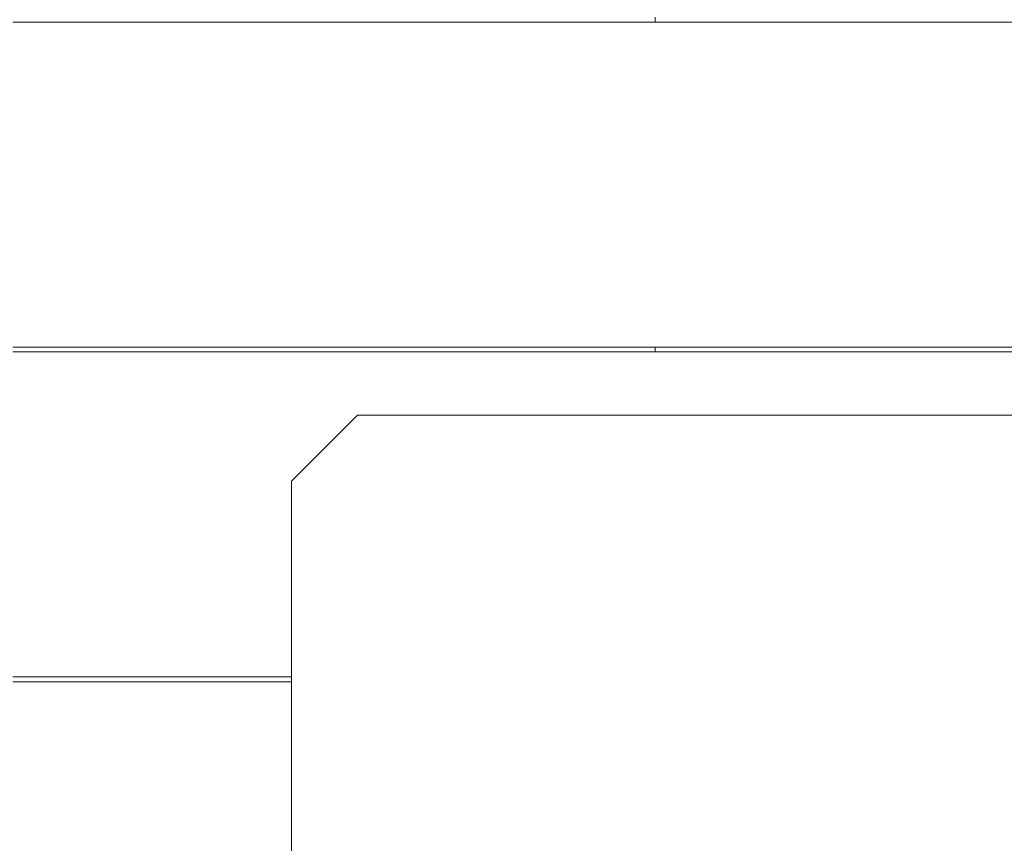
# Model space of a CAD drawing. Units: inches. Extents: x -64 to 225, y -276 to 64.
# Drawn here: x 74 to 78, y -256 to -253 of the extents above; entities that cross this region are included whole.
import ezdxf

# ---------------------------------------------------------------- set-up
doc = ezdxf.new("R2010")
doc.units = ezdxf.units.IN
doc.header["$MEASUREMENT"] = 0
doc.layers.add('_U+0421_U+043B_U+043E_U+0439 1', color=7, linetype='Continuous')

# ---------------------------------------------------------------- blocks, each defined once
blk = doc.blocks.new('block 65')
at = {"layer": '_U+0421_U+043B_U+043E_U+0439 1', "color": 250, "lineweight": 20, "true_color": 0x1c1c1b}
blk.add_lwpolyline([(75.3752, -255.173), (75.3752, -255.1927)], dxfattribs=at)
blk = doc.blocks.new('block 81')
at = {"layer": '_U+0421_U+043B_U+043E_U+0439 1', "color": 250, "lineweight": 20, "true_color": 0x1c1c1b}
for points in [[(74.2585, -255.1927), (74.6069, -255.1927)], [(74.4764, -255.1927), (74.2774, -255.1927)], [(74.2941, -255.1927), (74.2953, -255.1927)], [(74.2953, -255.1927), (74.2977, -255.1927)], [(74.2977, -255.1927), (74.3012, -255.1927)], [(74.3012, -255.1927), (74.3058, -255.1927)], [(74.3058, -255.1927), (74.3115, -255.1927)], [(74.3115, -255.1927), (74.3182, -255.1927)], [(74.3182, -255.1927), (74.3261, -255.1927)], [(74.3261, -255.1927), (74.335, -255.1927)], [(74.335, -255.1927), (74.3451, -255.1927)], [(74.3451, -255.1927), (74.3568, -255.1927)], [(74.3568, -255.1927), (74.3707, -255.1927)], [(74.3707, -255.1927), (74.3868, -255.1927)], [(74.3868, -255.1927), (74.4052, -255.1927)], [(74.4052, -255.1927), (74.4258, -255.1927)], [(74.4258, -255.1927), (74.4486, -255.1927)], [(74.4486, -255.1927), (74.4737, -255.1927)], [(74.4737, -255.1927), (74.782, -255.1927)], [(74.6877, -255.1927), (74.4764, -255.1927)], [(74.5098, -255.1927), (74.51, -255.1927)], [(74.51, -255.1927), (74.5117, -255.1927)], [(74.5117, -255.1927), (74.5148, -255.1927)], [(74.5148, -255.1927), (74.5192, -255.1927)], [(74.5192, -255.1927), (74.525, -255.1927)], [(74.525, -255.1927), (74.5322, -255.1927)], [(74.5322, -255.1927), (74.5407, -255.1927)], [(74.5407, -255.1927), (74.5507, -255.1927)], [(74.5507, -255.1927), (74.5619, -255.1927)], [(74.5619, -255.1927), (74.5735, -255.1927)], [(74.5692, -255.1927), (74.5715, -255.1927)], [(74.5715, -255.1927), (74.579, -255.1927)], [(74.5735, -255.1927), (74.5854, -255.1927)], [(74.579, -255.1927), (74.5917, -255.1927)], [(74.5854, -255.1927), (74.5976, -255.1927)], [(74.5917, -255.1927), (74.6096, -255.1927)], [(74.5976, -255.1927), (74.6101, -255.1927)], [(74.6069, -255.1927), (74.9672, -255.1927)], [(74.6096, -255.1927), (74.6328, -255.1927)], [(74.6101, -255.1927), (74.623, -255.1927)], [(74.6203, -255.1927), (74.6228, -255.1927)], [(74.6228, -255.1927), (74.6278, -255.1927)], [(74.623, -255.1927), (74.6361, -255.1927)], [(74.6278, -255.1927), (74.6354, -255.1927)], [(74.6328, -255.1927), (74.6612, -255.1927)], [(74.6354, -255.1927), (74.6455, -255.1927)], [(74.6361, -255.1927), (74.6495, -255.1927)], [(74.6455, -255.1927), (74.6581, -255.1927)], [(74.6495, -255.1927), (74.6627, -255.1927)], [(74.6612, -255.1927), (74.8286, -255.1927)], [(74.6627, -255.1927), (74.6758, -255.1927)], [(74.6758, -255.1927), (74.6889, -255.1927)], [(74.9106, -255.1927), (74.6877, -255.1927)], [(74.6889, -255.1927), (74.7019, -255.1927)], [(74.7019, -255.1927), (74.7149, -255.1927)], [(74.7149, -255.1927), (74.7277, -255.1927)], [(74.7277, -255.1927), (74.7362, -255.1927)], [(74.7362, -255.1927), (74.7473, -255.1927)], [(74.7473, -255.1927), (74.7612, -255.1927)], [(74.7612, -255.1927), (74.7777, -255.1927)], [(74.7694, -255.1927), (74.7706, -255.1927)], [(74.7706, -255.1927), (74.7738, -255.1927)], [(74.7738, -255.1927), (74.779, -255.1927)], [(74.7777, -255.1927), (74.797, -255.1927)], [(74.779, -255.1927), (74.7861, -255.1927)], [(75.3752, -255.1927), (74.782, -255.1927)], [(74.7861, -255.1927), (74.7952, -255.1927)], [(74.7952, -255.1927), (74.8062, -255.1927)], [(74.797, -255.1927), (74.819, -255.1927)], [(74.8062, -255.1927), (74.8192, -255.1927)], [(74.8122, -255.1927), (74.8128, -255.1927)], [(74.8128, -255.1927), (74.8146, -255.1927)], [(74.8146, -255.1927), (74.8175, -255.1927)], [(74.8175, -255.1927), (74.8216, -255.1927)], [(74.819, -255.1927), (74.8436, -255.1927)], [(74.8192, -255.1927), (74.8334, -255.1927)], [(74.8216, -255.1927), (74.8268, -255.1927)], [(74.8268, -255.1927), (74.8331, -255.1927)], [(74.8331, -255.1927), (74.8406, -255.1927)], [(74.8334, -255.1927), (74.8479, -255.1927)], [(74.8406, -255.1927), (74.8492, -255.1927)], [(74.8436, -255.1927), (74.9458, -255.1927)], [(74.8479, -255.1927), (74.8625, -255.1927)], [(74.8492, -255.1927), (74.8589, -255.1927)], [(74.8589, -255.1927), (74.8711, -255.1927)], [(74.8625, -255.1927), (74.8774, -255.1927)], [(74.8711, -255.1927), (74.8836, -255.1927)], [(74.8774, -255.1927), (74.8924, -255.1927)], [(74.8836, -255.1927), (74.8962, -255.1927)], [(74.8924, -255.1927), (74.9077, -255.1927)], [(74.8962, -255.1927), (74.9091, -255.1927)], [(74.9077, -255.1927), (74.9232, -255.1927)], [(74.9091, -255.1927), (74.9221, -255.1927)], [(75.1443, -255.1927), (74.9106, -255.1927)], [(74.9221, -255.1927), (74.9353, -255.1927)], [(74.9232, -255.1927), (74.9387, -255.1927)], [(74.9353, -255.1927), (74.9487, -255.1927)], [(74.9386, -255.1927), (75.1729, -255.1927)], [(74.9387, -255.1927), (74.954, -255.1927)], [(74.9487, -255.1927), (74.9621, -255.1927)], [(74.954, -255.1927), (74.9691, -255.1927)], [(74.9621, -255.1927), (74.9753, -255.1927)], [(74.9672, -255.1927), (75.338, -255.1927)], [(74.9691, -255.1927), (74.9839, -255.1927)], [(74.9753, -255.1927), (74.9882, -255.1927)], [(74.9839, -255.1927), (74.9986, -255.1927)], [(74.9882, -255.1927), (75.0008, -255.1927)], [(74.9986, -255.1927), (75.013, -255.1927)], [(75.0008, -255.1927), (75.0132, -255.1927)], [(75.013, -255.1927), (75.0272, -255.1927)], [(75.0132, -255.1927), (75.0254, -255.1927)], [(75.0254, -255.1927), (75.0373, -255.1927)], [(75.0272, -255.1927), (75.0394, -255.1927)], [(75.0373, -255.1927), (75.0464, -255.1927)], [(75.0394, -255.1927), (75.0503, -255.1927)], [(75.0464, -255.1927), (75.0577, -255.1927)], [(75.0503, -255.1927), (75.0599, -255.1927)], [(75.0577, -255.1927), (75.0714, -255.1927)], [(75.0599, -255.1927), (75.0683, -255.1927)], [(75.0683, -255.1927), (75.0754, -255.1927)], [(75.0714, -255.1927), (75.0874, -255.1927)], [(75.0754, -255.1927), (75.0813, -255.1927)], [(75.0795, -255.1927), (75.0812, -255.1927)], [(75.0812, -255.1927), (75.0844, -255.1927)], [(75.0813, -255.1927), (75.0859, -255.1927)], [(75.0844, -255.1927), (75.0894, -255.1927)], [(75.0859, -255.1927), (75.0882, -255.1927)], [(75.0874, -255.1927), (75.1057, -255.1927)], [(75.0882, -255.1927), (75.0897, -255.1927)], [(75.0894, -255.1927), (75.0959, -255.1927)], [(75.0897, -255.1927), (75.0903, -255.1927)], [(75.0959, -255.1927), (75.1042, -255.1927)], [(75.1042, -255.1927), (75.1142, -255.1927)], [(75.1057, -255.1927), (75.1263, -255.1927)], [(75.1142, -255.1927), (75.126, -255.1927)], [(75.126, -255.1927), (75.1395, -255.1927)], [(75.1263, -255.1927), (75.1493, -255.1927)], [(75.1395, -255.1927), (75.1549, -255.1927)], [(75.3752, -255.1927), (75.1443, -255.1927)], [(75.1493, -255.1927), (75.2937, -255.1927)], [(75.1549, -255.1927), (75.172, -255.1927)], [(75.172, -255.1927), (75.1908, -255.1927)], [(75.1729, -255.1927), (75.3752, -255.1927)], [(75.1908, -255.1927), (75.3752, -255.1927)], [(75.2141, -255.1927), (75.2154, -255.1927)], [(75.2154, -255.1927), (75.2243, -255.1927)], [(75.2243, -255.1927), (75.2414, -255.1927)], [(75.2414, -255.1927), (75.2667, -255.1927)], [(75.2544, -255.1927), (75.3752, -255.1927)], [(75.2667, -255.1927), (75.3003, -255.1927)], [(75.2767, -255.1927), (75.2769, -255.1927)], [(75.2769, -255.1927), (75.2775, -255.1927)], [(75.2775, -255.1927), (75.2786, -255.1927)], [(75.2786, -255.1927), (75.2801, -255.1927)], [(75.2801, -255.1927), (75.282, -255.1927)], [(75.282, -255.1927), (75.2844, -255.1927)], [(75.2844, -255.1927), (75.2866, -255.1927)], [(75.2866, -255.1927), (75.2883, -255.1927)], [(75.2883, -255.1927), (75.2893, -255.1927)], [(75.2893, -255.1927), (75.2897, -255.1927)], [(75.3003, -255.1927), (75.3421, -255.1927)], [(75.338, -255.1927), (75.3752, -255.1927)], [(75.3421, -255.1927), (75.3752, -255.1927)]]:
    blk.add_lwpolyline(points, dxfattribs=at)
blk = doc.blocks.new('block 83')
at = {"layer": '_U+0421_U+043B_U+043E_U+0439 1', "color": 250, "lineweight": 20, "true_color": 0x1c1c1b}
for points in [[(74.2585, -253.8706), (74.6069, -253.8706)], [(74.4764, -253.8706), (74.2774, -253.8706)], [(74.2941, -253.8706), (74.2953, -253.8706)], [(74.2953, -253.8706), (74.2977, -253.8706)], [(74.2977, -253.8706), (74.3012, -253.8706)], [(74.3012, -253.8706), (74.3058, -253.8706)], [(74.3058, -253.8706), (74.3115, -253.8706)], [(74.3115, -253.8706), (74.3182, -253.8706)], [(74.3182, -253.8706), (74.3261, -253.8706)], [(74.3261, -253.8706), (74.335, -253.8706)], [(74.335, -253.8706), (74.3451, -253.8706)], [(74.3451, -253.8706), (74.3568, -253.8706)], [(74.3568, -253.8706), (74.3707, -253.8706)], [(74.3707, -253.8706), (74.3868, -253.8706)], [(74.3868, -253.8706), (74.4052, -253.8706)], [(74.4052, -253.8706), (74.4258, -253.8706)], [(74.4258, -253.8706), (74.4486, -253.8706)], [(74.4486, -253.8706), (74.4737, -253.8706)], [(74.4737, -253.8706), (74.782, -253.8706)], [(74.6877, -253.8706), (74.4764, -253.8706)], [(74.5098, -253.8706), (74.51, -253.8706)], [(74.51, -253.8706), (74.5117, -253.8706)], [(74.5117, -253.8706), (74.5148, -253.8706)], [(74.5148, -253.8706), (74.5192, -253.8706)], [(74.5192, -253.8706), (74.525, -253.8706)], [(74.525, -253.8706), (74.5322, -253.8706)], [(74.5322, -253.8706), (74.5407, -253.8706)], [(74.5407, -253.8706), (74.5507, -253.8706)], [(74.5507, -253.8706), (74.5619, -253.8706)], [(74.5619, -253.8706), (74.5735, -253.8706)], [(74.5692, -253.8706), (74.5715, -253.8706)], [(74.5715, -253.8706), (74.579, -253.8706)], [(74.5735, -253.8706), (74.5854, -253.8706)], [(74.579, -253.8706), (74.5917, -253.8706)], [(74.5854, -253.8706), (74.5976, -253.8706)], [(74.5917, -253.8706), (74.6096, -253.8706)], [(74.5976, -253.8706), (74.6101, -253.8706)], [(74.6069, -253.8706), (74.9672, -253.8706)], [(74.6096, -253.8706), (74.6328, -253.8706)], [(74.6101, -253.8706), (74.623, -253.8706)], [(74.6203, -253.8706), (74.6228, -253.8706)], [(74.6228, -253.8706), (74.6278, -253.8706)], [(74.623, -253.8706), (74.6361, -253.8706)], [(74.6278, -253.8706), (74.6354, -253.8706)], [(74.6328, -253.8706), (74.6612, -253.8706)], [(74.6354, -253.8706), (74.6455, -253.8706)], [(74.6361, -253.8706), (74.6495, -253.8706)], [(74.6455, -253.8706), (74.6581, -253.8706)], [(74.6495, -253.8706), (74.6627, -253.8706)], [(74.6612, -253.8706), (74.8286, -253.8706)], [(74.6627, -253.8706), (74.6758, -253.8706)], [(74.6758, -253.8706), (74.6889, -253.8706)], [(74.9106, -253.8706), (74.6877, -253.8706)], [(74.6889, -253.8706), (74.7019, -253.8706)], [(74.7019, -253.8706), (74.7149, -253.8706)], [(74.7149, -253.8706), (74.7277, -253.8706)], [(74.7277, -253.8706), (74.7362, -253.8706)], [(74.7362, -253.8706), (74.7473, -253.8706)], [(74.7473, -253.8706), (74.7612, -253.8706)], [(74.7612, -253.8706), (74.7777, -253.8706)], [(74.7694, -253.8706), (74.7706, -253.8706)], [(74.7706, -253.8706), (74.7738, -253.8706)], [(74.7738, -253.8706), (74.779, -253.8706)], [(74.7777, -253.8706), (74.797, -253.8706)], [(74.779, -253.8706), (74.7861, -253.8706)], [(75.5843, -253.8706), (74.782, -253.8706)], [(74.7861, -253.8706), (74.7952, -253.8706)], [(74.7952, -253.8706), (74.8062, -253.8706)], [(74.797, -253.8706), (74.819, -253.8706)], [(74.8062, -253.8706), (74.8192, -253.8706)], [(74.8122, -253.8706), (74.8128, -253.8706)], [(74.8128, -253.8706), (74.8146, -253.8706)], [(74.8146, -253.8706), (74.8175, -253.8706)], [(74.8175, -253.8706), (74.8216, -253.8706)], [(74.819, -253.8706), (74.8436, -253.8706)], [(74.8192, -253.8706), (74.8334, -253.8706)], [(74.8216, -253.8706), (74.8268, -253.8706)], [(74.8268, -253.8706), (74.8331, -253.8706)], [(74.8331, -253.8706), (74.8406, -253.8706)], [(74.8334, -253.8706), (74.8479, -253.8706)], [(74.8406, -253.8706), (74.8492, -253.8706)], [(74.8436, -253.8706), (74.9458, -253.8706)], [(74.8479, -253.8706), (74.8625, -253.8706)], [(74.8492, -253.8706), (74.8589, -253.8706)], [(74.8589, -253.8706), (74.8711, -253.8706)], [(74.8625, -253.8706), (74.8774, -253.8706)], [(74.8711, -253.8706), (74.8836, -253.8706)], [(74.8774, -253.8706), (74.8924, -253.8706)], [(74.8836, -253.8706), (74.8962, -253.8706)], [(74.8924, -253.8706), (74.9077, -253.8706)], [(74.8962, -253.8706), (74.9091, -253.8706)], [(74.9077, -253.8706), (74.9232, -253.8706)], [(74.9091, -253.8706), (74.9221, -253.8706)], [(75.1443, -253.8706), (74.9106, -253.8706)], [(74.9221, -253.8706), (74.9353, -253.8706)], [(74.9232, -253.8706), (74.9387, -253.8706)], [(74.9353, -253.8706), (74.9487, -253.8706)], [(74.9386, -253.8706), (75.1729, -253.8706)], [(74.9387, -253.8706), (74.954, -253.8706)], [(74.9487, -253.8706), (74.9621, -253.8706)], [(74.954, -253.8706), (74.9691, -253.8706)], [(74.9621, -253.8706), (74.9753, -253.8706)], [(74.9672, -253.8706), (75.338, -253.8706)], [(74.9691, -253.8706), (74.9839, -253.8706)], [(74.9753, -253.8706), (74.9882, -253.8706)], [(74.9839, -253.8706), (74.9986, -253.8706)], [(74.9882, -253.8706), (75.0008, -253.8706)], [(74.9986, -253.8706), (75.013, -253.8706)], [(75.0008, -253.8706), (75.0132, -253.8706)], [(75.013, -253.8706), (75.0272, -253.8706)], [(75.0132, -253.8706), (75.0254, -253.8706)], [(75.0254, -253.8706), (75.0373, -253.8706)], [(75.0272, -253.8706), (75.0394, -253.8706)], [(75.0373, -253.8706), (75.0464, -253.8706)], [(75.0394, -253.8706), (75.0503, -253.8706)], [(75.0464, -253.8706), (75.0577, -253.8706)], [(75.0503, -253.8706), (75.0599, -253.8706)], [(75.0577, -253.8706), (75.0714, -253.8706)], [(75.0599, -253.8706), (75.0683, -253.8706)], [(75.0683, -253.8706), (75.0754, -253.8706)], [(75.0714, -253.8706), (75.0874, -253.8706)], [(75.0754, -253.8706), (75.0813, -253.8706)], [(75.0795, -253.8706), (75.0812, -253.8706)], [(75.0812, -253.8706), (75.0844, -253.8706)], [(75.0813, -253.8706), (75.0859, -253.8706)], [(75.0844, -253.8706), (75.0894, -253.8706)], [(75.0859, -253.8706), (75.0882, -253.8706)], [(75.0874, -253.8706), (75.1057, -253.8706)], [(75.0882, -253.8706), (75.0897, -253.8706)], [(75.0894, -253.8706), (75.0959, -253.8706)], [(75.0897, -253.8706), (75.0903, -253.8706)], [(75.0959, -253.8706), (75.1042, -253.8706)], [(75.1042, -253.8706), (75.1142, -253.8706)], [(75.1057, -253.8706), (75.1263, -253.8706)], [(75.1142, -253.8706), (75.126, -253.8706)], [(75.126, -253.8706), (75.1395, -253.8706)], [(75.1263, -253.8706), (75.1493, -253.8706)], [(75.1395, -253.8706), (75.1549, -253.8706)], [(75.3877, -253.8706), (75.1443, -253.8706)], [(75.1493, -253.8706), (75.2937, -253.8706)], [(75.1549, -253.8706), (75.172, -253.8706)], [(75.172, -253.8706), (75.1908, -253.8706)], [(75.1729, -253.8706), (75.8574, -253.8706)], [(75.1908, -253.8706), (75.7302, -253.8706)], [(75.2141, -253.8706), (75.2154, -253.8706)], [(75.2154, -253.8706), (75.2243, -253.8706)], [(75.2243, -253.8706), (75.2414, -253.8706)], [(75.2414, -253.8706), (75.2667, -253.8706)], [(75.2544, -253.8706), (75.8854, -253.8706)], [(75.2667, -253.8706), (75.3003, -253.8706)], [(75.2767, -253.8706), (75.2769, -253.8706)], [(75.2769, -253.8706), (75.2775, -253.8706)], [(75.2775, -253.8706), (75.2786, -253.8706)], [(75.2786, -253.8706), (75.2801, -253.8706)], [(75.2801, -253.8706), (75.282, -253.8706)], [(75.282, -253.8706), (75.2844, -253.8706)], [(75.2844, -253.8706), (75.2866, -253.8706)], [(75.2866, -253.8706), (75.2883, -253.8706)], [(75.2883, -253.8706), (75.2893, -253.8706)], [(75.2893, -253.8706), (75.2897, -253.8706)], [(75.3003, -253.8706), (75.3421, -253.8706)], [(75.338, -253.8706), (75.7178, -253.8706)], [(75.3421, -253.8706), (75.3921, -253.8706)], [(75.6399, -253.8706), (75.3877, -253.8706)], [(75.3921, -253.8706), (75.4503, -253.8706)], [(75.408, -253.8706), (75.4087, -253.8706)], [(75.4087, -253.8706), (75.4105, -253.8706)], [(75.4105, -253.8706), (75.4133, -253.8706)], [(75.4133, -253.8706), (75.4171, -253.8706)], [(75.4171, -253.8706), (75.4218, -253.8706)], [(75.4218, -253.8706), (75.4275, -253.8706)], [(75.4275, -253.8706), (75.4341, -253.8706)], [(75.4341, -253.8706), (75.4416, -253.8706)], [(75.4498, -253.8706), (75.4416, -253.8706)], [(75.4494, -253.8706), (75.6829, -253.8706)], [(75.4498, -253.8706), (75.4585, -253.8706)], [(75.4503, -253.8706), (75.5125, -253.8706)], [(75.4585, -253.8706), (75.4676, -253.8706)], [(75.4676, -253.8706), (75.4772, -253.8706)], [(75.4772, -253.8706), (75.4872, -253.8706)], [(75.4872, -253.8706), (75.4976, -253.8706)], [(75.4976, -253.8706), (75.5085, -253.8706)], [(75.5085, -253.8706), (75.5202, -253.8706)], [(75.5125, -253.8706), (75.5722, -253.8706)], [(75.5202, -253.8706), (75.5329, -253.8706)], [(75.5329, -253.8706), (75.5467, -253.8706)], [(75.5467, -253.8706), (75.5615, -253.8706)], [(75.5615, -253.8706), (75.5774, -253.8706)], [(75.5722, -253.8706), (75.6292, -253.8706)], [(75.5774, -253.8706), (75.5944, -253.8706)], [(75.5944, -253.8706), (75.6125, -253.8706)], [(75.6125, -253.8706), (75.6326, -253.8706)], [(75.6292, -253.8706), (75.6837, -253.8706)], [(75.6326, -253.8706), (75.6555, -253.8706)], [(75.8999, -253.8706), (75.6399, -253.8706)], [(75.6555, -253.8706), (75.6814, -253.8706)], [(75.6814, -253.8706), (75.7101, -253.8706)], [(75.6829, -253.8706), (76.4852, -253.8706)], [(75.6837, -253.8706), (75.7355, -253.8706)], [(75.7085, -253.8706), (76.1886, -253.8706)], [(75.7101, -253.8706), (75.7417, -253.8706)], [(75.7178, -253.8706), (76.1051, -253.8706)], [(75.7355, -253.8706), (75.7847, -253.8706)], [(75.7388, -253.8706), (75.744, -253.8706)], [(75.7417, -253.8706), (75.7762, -253.8706)], [(75.744, -253.8706), (75.7565, -253.8706)], [(75.7565, -253.8706), (75.7765, -253.8706)], [(75.7762, -253.8706), (75.8136, -253.8706)], [(75.7765, -253.8706), (75.8037, -253.8706)], [(75.7847, -253.8706), (75.8314, -253.8706)], [(75.8037, -253.8706), (75.838, -253.8706)], [(75.8136, -253.8706), (75.8505, -253.8706)], [(75.8314, -253.8706), (75.8759, -253.8706)], [(75.838, -253.8706), (75.8794, -253.8706)], [(75.8505, -253.8706), (75.8835, -253.8706)], [(75.8759, -253.8706), (75.9187, -253.8706)], [(75.8794, -253.8706), (75.9277, -253.8706)], [(75.8835, -253.8706), (75.9127, -253.8706)], [(76.1667, -253.8706), (75.8999, -253.8706)], [(75.9127, -253.8706), (75.9379, -253.8706)], [(75.9187, -253.8706), (75.9598, -253.8706)], [(75.9277, -253.8706), (75.9826, -253.8706)], [(75.9379, -253.8706), (75.9593, -253.8706)], [(75.9593, -253.8706), (75.9768, -253.8706)], [(75.9598, -253.8706), (75.9993, -253.8706)], [(75.9768, -253.8706), (75.9905, -253.8706)], [(75.9826, -253.8706), (76.0441, -253.8706)], [(75.9905, -253.8706), (75.9989, -253.8706)], [(75.9989, -253.8706), (76.0058, -253.8706)], [(75.9993, -253.8706), (76.0371, -253.8706)], [(76.0058, -253.8706), (76.0112, -253.8706)], [(76.0112, -253.8706), (76.0151, -253.8706)], [(76.0151, -253.8706), (76.0175, -253.8706)], [(76.0175, -253.8706), (76.0184, -253.8706)], [(76.0371, -253.8706), (76.0732, -253.8706)], [(76.0441, -253.8706), (76.1117, -253.8706)], [(76.0732, -253.8706), (76.1077, -253.8706)], [(76.1051, -253.8706), (76.4984, -253.8706)], [(76.1077, -253.8706), (76.1384, -253.8706)], [(76.1117, -253.8706), (76.1853, -253.8706)], [(76.1384, -253.8706), (76.1639, -253.8706)], [(76.1639, -253.8706), (76.184, -253.8706)], [(76.4393, -253.8706), (76.1667, -253.8706)], [(76.184, -253.8706), (76.1988, -253.8706)], [(76.1853, -253.8706), (76.2645, -253.8706)], [(76.1988, -253.8706), (76.2082, -253.8706)], [(76.2014, -253.8706), (76.1992, -253.8706)], [(76.226, -253.8706), (76.2014, -253.8706)], [(76.2082, -253.8706), (76.2123, -253.8706)], [(76.2725, -253.8706), (76.226, -253.8706)], [(76.2645, -253.8706), (76.3492, -253.8706)], [(76.3403, -253.8706), (76.2725, -253.8706)], [(76.4283, -253.8706), (76.3403, -253.8706)], [(76.3492, -253.8706), (76.4388, -253.8706)], [(76.5351, -253.8706), (76.4283, -253.8706)], [(76.4388, -253.8706), (76.5331, -253.8706)], [(76.7165, -253.8706), (76.4393, -253.8706)], [(76.4984, -253.8706), (76.8962, -253.8706)], [(76.5331, -253.8706), (76.6316, -253.8706)], [(76.6591, -253.8706), (76.5351, -253.8706)], [(76.6157, -253.8706), (76.6085, -253.8706)], [(76.6229, -253.8706), (76.6157, -253.8706)], [(76.638, -253.8706), (76.6229, -253.8706)], [(76.6316, -253.8706), (76.7341, -253.8706)], [(76.653, -253.8706), (76.638, -253.8706)], [(76.6757, -253.8706), (76.653, -253.8706)], [(76.7981, -253.8706), (76.6591, -253.8706)], [(76.6984, -253.8706), (76.6757, -253.8706)], [(76.7284, -253.8706), (76.6984, -253.8706)], [(76.8329, -253.8706), (76.7165, -253.8706)], [(76.7584, -253.8706), (76.7284, -253.8706)], [(76.7341, -253.8706), (76.8401, -253.8706)], [(76.7951, -253.8706), (76.7584, -253.8706)], [(76.8319, -253.8706), (76.7951, -253.8706)], [(76.9502, -253.8706), (76.7981, -253.8706)], [(76.8329, -253.8706), (76.8319, -253.8706)], [(76.8401, -253.8706), (76.9492, -253.8706)], [(76.8962, -253.8706), (77.2967, -253.8706)], [(76.9492, -253.8706), (77.0609, -253.8706)], [(77.1128, -253.8706), (76.9502, -253.8706)], [(77.0609, -253.8706), (77.1748, -253.8706)], [(77.2834, -253.8706), (77.1128, -253.8706)], [(77.1748, -253.8706), (77.2905, -253.8706)], [(77.4593, -253.8706), (77.2834, -253.8706)], [(77.2905, -253.8706), (77.4074, -253.8706)], [(77.2967, -253.8706), (77.6986, -253.8706)], [(77.4074, -253.8706), (77.5252, -253.8706)], [(77.6378, -253.8706), (77.4593, -253.8706)], [(77.5252, -253.8706), (77.6434, -253.8706)], [(77.816, -253.8706), (77.6378, -253.8706)], [(77.6434, -253.8706), (77.7615, -253.8706)], [(77.6986, -253.8706), (78.1001, -253.8706)], [(77.7615, -253.8706), (77.8791, -253.8706)], [(77.9912, -253.8706), (77.816, -253.8706)], [(77.8791, -253.8706), (77.9956, -253.8706)], [(78.1604, -253.8706), (77.9912, -253.8706)], [(77.9956, -253.8706), (78.1107, -253.8706)], [(78.1001, -253.8706), (78.4998, -253.8706)], [(78.1107, -253.8706), (78.2238, -253.8706)], [(78.3212, -253.8706), (78.1604, -253.8706)], [(78.2238, -253.8706), (78.3345, -253.8706)], [(74.2585, -255.173), (74.6069, -255.173)], [(74.4764, -255.173), (74.2774, -255.173)], [(74.6877, -255.173), (74.4764, -255.173)], [(74.6069, -255.173), (74.9672, -255.173)], [(74.9106, -255.173), (74.6877, -255.173)], [(75.1443, -255.173), (74.9106, -255.173)], [(74.9672, -255.173), (75.338, -255.173)], [(75.3752, -255.173), (75.1443, -255.173)], [(75.338, -255.173), (75.3752, -255.173)]]:
    blk.add_lwpolyline(points, dxfattribs=at)
blk = doc.blocks.new('block 85')
at = {"layer": '_U+0421_U+043B_U+043E_U+0439 1', "color": 250, "lineweight": 20, "true_color": 0x1c1c1b}
for points in [[(74.2585, -252.5485), (74.6069, -252.5485)], [(74.4764, -252.5485), (74.2774, -252.5485)], [(74.2941, -252.5485), (74.2953, -252.5485)], [(74.2953, -252.5485), (74.2977, -252.5485)], [(74.2977, -252.5485), (74.3012, -252.5485)], [(74.3012, -252.5485), (74.3058, -252.5485)], [(74.3058, -252.5485), (74.3115, -252.5485)], [(74.3115, -252.5485), (74.3182, -252.5485)], [(74.3182, -252.5485), (74.3261, -252.5485)], [(74.3261, -252.5485), (74.335, -252.5485)], [(74.335, -252.5485), (74.3451, -252.5485)], [(74.3451, -252.5485), (74.3568, -252.5485)], [(74.3568, -252.5485), (74.3707, -252.5485)], [(74.3707, -252.5485), (74.3868, -252.5485)], [(74.3868, -252.5485), (74.4052, -252.5485)], [(74.4052, -252.5485), (74.4258, -252.5485)], [(74.4258, -252.5485), (74.4486, -252.5485)], [(74.4486, -252.5485), (74.4737, -252.5485)], [(74.4737, -252.5485), (74.782, -252.5485)], [(74.6877, -252.5485), (74.4764, -252.5485)], [(74.5098, -252.5485), (74.51, -252.5485)], [(74.51, -252.5485), (74.5117, -252.5485)], [(74.5117, -252.5485), (74.5148, -252.5485)], [(74.5148, -252.5485), (74.5192, -252.5485)], [(74.5192, -252.5485), (74.525, -252.5485)], [(74.525, -252.5485), (74.5322, -252.5485)], [(74.5322, -252.5485), (74.5407, -252.5485)], [(74.5407, -252.5485), (74.5507, -252.5485)], [(74.5507, -252.5485), (74.5619, -252.5485)], [(74.5619, -252.5485), (74.5735, -252.5485)], [(74.5692, -252.5485), (74.5715, -252.5485)], [(74.5715, -252.5485), (74.579, -252.5485)], [(74.5735, -252.5485), (74.5854, -252.5485)], [(74.579, -252.5485), (74.5917, -252.5485)], [(74.5854, -252.5485), (74.5976, -252.5485)], [(74.5917, -252.5485), (74.6096, -252.5485)], [(74.5976, -252.5485), (74.6101, -252.5485)], [(74.6069, -252.5485), (74.9672, -252.5485)], [(74.6096, -252.5485), (74.6328, -252.5485)], [(74.6101, -252.5485), (74.623, -252.5485)], [(74.6203, -252.5485), (74.6228, -252.5485)], [(74.6228, -252.5485), (74.6278, -252.5485)], [(74.623, -252.5485), (74.6361, -252.5485)], [(74.6278, -252.5485), (74.6354, -252.5485)], [(74.6328, -252.5485), (74.6612, -252.5485)], [(74.6354, -252.5485), (74.6455, -252.5485)], [(74.6361, -252.5485), (74.6495, -252.5485)], [(74.6455, -252.5485), (74.6581, -252.5485)], [(74.6495, -252.5485), (74.6627, -252.5485)], [(74.6612, -252.5485), (74.8286, -252.5485)], [(74.6627, -252.5485), (74.6758, -252.5485)], [(74.6758, -252.5485), (74.6889, -252.5485)], [(74.9106, -252.5485), (74.6877, -252.5485)], [(74.6889, -252.5485), (74.7019, -252.5485)], [(74.7019, -252.5485), (74.7149, -252.5485)], [(74.7149, -252.5485), (74.7277, -252.5485)], [(74.7277, -252.5485), (74.7362, -252.5485)], [(74.7362, -252.5485), (74.7473, -252.5485)], [(74.7473, -252.5485), (74.7612, -252.5485)], [(74.7612, -252.5485), (74.7777, -252.5485)], [(74.7694, -252.5485), (74.7706, -252.5485)], [(74.7706, -252.5485), (74.7738, -252.5485)], [(74.7738, -252.5485), (74.779, -252.5485)], [(74.7777, -252.5485), (74.797, -252.5485)], [(74.779, -252.5485), (74.7861, -252.5485)], [(75.5843, -252.5485), (74.782, -252.5485)], [(74.7861, -252.5485), (74.7952, -252.5485)], [(74.7952, -252.5485), (74.8062, -252.5485)], [(74.797, -252.5485), (74.819, -252.5485)], [(74.8062, -252.5485), (74.8192, -252.5485)], [(74.8122, -252.5485), (74.8128, -252.5485)], [(74.8128, -252.5485), (74.8146, -252.5485)], [(74.8146, -252.5485), (74.8175, -252.5485)], [(74.8175, -252.5485), (74.8216, -252.5485)], [(74.819, -252.5485), (74.8436, -252.5485)], [(74.8192, -252.5485), (74.8334, -252.5485)], [(74.8216, -252.5485), (74.8268, -252.5485)], [(74.8268, -252.5485), (74.8331, -252.5485)], [(74.8331, -252.5485), (74.8406, -252.5485)], [(74.8334, -252.5485), (74.8479, -252.5485)], [(74.8406, -252.5485), (74.8492, -252.5485)], [(74.8436, -252.5485), (74.9458, -252.5485)], [(74.8479, -252.5485), (74.8625, -252.5485)], [(74.8492, -252.5485), (74.8589, -252.5485)], [(74.8589, -252.5485), (74.8711, -252.5485)], [(74.8625, -252.5485), (74.8774, -252.5485)], [(74.8711, -252.5485), (74.8836, -252.5485)], [(74.8774, -252.5485), (74.8924, -252.5485)], [(74.8836, -252.5485), (74.8962, -252.5485)], [(74.8924, -252.5485), (74.9077, -252.5485)], [(74.8962, -252.5485), (74.9091, -252.5485)], [(74.9077, -252.5485), (74.9232, -252.5485)], [(74.9091, -252.5485), (74.9221, -252.5485)], [(75.1443, -252.5485), (74.9106, -252.5485)], [(74.9221, -252.5485), (74.9353, -252.5485)], [(74.9232, -252.5485), (74.9387, -252.5485)], [(74.9353, -252.5485), (74.9487, -252.5485)], [(74.9386, -252.5485), (75.1729, -252.5485)], [(74.9387, -252.5485), (74.954, -252.5485)], [(74.9487, -252.5485), (74.9621, -252.5485)], [(74.954, -252.5485), (74.9691, -252.5485)], [(74.9621, -252.5485), (74.9753, -252.5485)], [(74.9672, -252.5485), (75.338, -252.5485)], [(74.9691, -252.5485), (74.9839, -252.5485)], [(74.9753, -252.5485), (74.9882, -252.5485)], [(74.9839, -252.5485), (74.9986, -252.5485)], [(74.9882, -252.5485), (75.0008, -252.5485)], [(74.9986, -252.5485), (75.013, -252.5485)], [(75.0008, -252.5485), (75.0132, -252.5485)], [(75.013, -252.5485), (75.0272, -252.5485)], [(75.0132, -252.5485), (75.0254, -252.5485)], [(75.0254, -252.5485), (75.0373, -252.5485)], [(75.0272, -252.5485), (75.0394, -252.5485)], [(75.0373, -252.5485), (75.0464, -252.5485)], [(75.0394, -252.5485), (75.0503, -252.5485)], [(75.0464, -252.5485), (75.0577, -252.5485)], [(75.0503, -252.5485), (75.0599, -252.5485)], [(75.0577, -252.5485), (75.0714, -252.5485)], [(75.0599, -252.5485), (75.0683, -252.5485)], [(75.0683, -252.5485), (75.0754, -252.5485)], [(75.0714, -252.5485), (75.0874, -252.5485)], [(75.0754, -252.5485), (75.0813, -252.5485)], [(75.0795, -252.5485), (75.0812, -252.5485)], [(75.0812, -252.5485), (75.0844, -252.5485)], [(75.0813, -252.5485), (75.0859, -252.5485)], [(75.0844, -252.5485), (75.0894, -252.5485)], [(75.0859, -252.5485), (75.0882, -252.5485)], [(75.0874, -252.5485), (75.1057, -252.5485)], [(75.0882, -252.5485), (75.0897, -252.5485)], [(75.0894, -252.5485), (75.0959, -252.5485)], [(75.0897, -252.5485), (75.0903, -252.5485)], [(75.0959, -252.5485), (75.1042, -252.5485)], [(75.1042, -252.5485), (75.1142, -252.5485)], [(75.1057, -252.5485), (75.1263, -252.5485)], [(75.1142, -252.5485), (75.126, -252.5485)], [(75.126, -252.5485), (75.1395, -252.5485)], [(75.1263, -252.5485), (75.1493, -252.5485)], [(75.1395, -252.5485), (75.1549, -252.5485)], [(75.3877, -252.5485), (75.1443, -252.5485)], [(75.1493, -252.5485), (75.2937, -252.5485)], [(75.1549, -252.5485), (75.172, -252.5485)], [(75.172, -252.5485), (75.1908, -252.5485)], [(75.1729, -252.5485), (75.8574, -252.5485)], [(75.1908, -252.5485), (75.7302, -252.5485)], [(75.2141, -252.5485), (75.2154, -252.5485)], [(75.2154, -252.5485), (75.2243, -252.5485)], [(75.2243, -252.5485), (75.2414, -252.5485)], [(75.2414, -252.5485), (75.2667, -252.5485)], [(75.2544, -252.5485), (75.8854, -252.5485)], [(75.2667, -252.5485), (75.3003, -252.5485)], [(75.2767, -252.5485), (75.2769, -252.5485)], [(75.2769, -252.5485), (75.2775, -252.5485)], [(75.2775, -252.5485), (75.2786, -252.5485)], [(75.2786, -252.5485), (75.2801, -252.5485)], [(75.2801, -252.5485), (75.282, -252.5485)], [(75.282, -252.5485), (75.2844, -252.5485)], [(75.2844, -252.5485), (75.2866, -252.5485)], [(75.2866, -252.5485), (75.2883, -252.5485)], [(75.2883, -252.5485), (75.2893, -252.5485)], [(75.2893, -252.5485), (75.2897, -252.5485)], [(75.3003, -252.5485), (75.3421, -252.5485)], [(75.338, -252.5485), (75.7178, -252.5485)], [(75.3421, -252.5485), (75.3921, -252.5485)], [(75.6399, -252.5485), (75.3877, -252.5485)], [(75.3921, -252.5485), (75.4503, -252.5485)], [(75.408, -252.5485), (75.4087, -252.5485)], [(75.4087, -252.5485), (75.4105, -252.5485)], [(75.4105, -252.5485), (75.4133, -252.5485)], [(75.4133, -252.5485), (75.4171, -252.5485)], [(75.4171, -252.5485), (75.4218, -252.5485)], [(75.4218, -252.5485), (75.4275, -252.5485)], [(75.4275, -252.5485), (75.4341, -252.5485)], [(75.4341, -252.5485), (75.4416, -252.5485)], [(75.4498, -252.5485), (75.4416, -252.5485)], [(75.4494, -252.5485), (75.6829, -252.5485)], [(75.4498, -252.5485), (75.4585, -252.5485)], [(75.4503, -252.5485), (75.5125, -252.5485)], [(75.4585, -252.5485), (75.4676, -252.5485)], [(75.4676, -252.5485), (75.4772, -252.5485)], [(75.4772, -252.5485), (75.4872, -252.5485)], [(75.4872, -252.5485), (75.4976, -252.5485)], [(75.4976, -252.5485), (75.5085, -252.5485)], [(75.5085, -252.5485), (75.5202, -252.5485)], [(75.5125, -252.5485), (75.5722, -252.5485)], [(75.5202, -252.5485), (75.5329, -252.5485)], [(75.5329, -252.5485), (75.5467, -252.5485)], [(75.5467, -252.5485), (75.5615, -252.5485)], [(75.5615, -252.5485), (75.5774, -252.5485)], [(75.5722, -252.5485), (75.6292, -252.5485)], [(75.5774, -252.5485), (75.5944, -252.5485)], [(75.5944, -252.5485), (75.6125, -252.5485)], [(75.6125, -252.5485), (75.6326, -252.5485)], [(75.6292, -252.5485), (75.6837, -252.5485)], [(75.6326, -252.5485), (75.6555, -252.5485)], [(75.8999, -252.5485), (75.6399, -252.5485)], [(75.6555, -252.5485), (75.6814, -252.5485)], [(75.6814, -252.5485), (75.7101, -252.5485)], [(75.6829, -252.5485), (76.4852, -252.5485)], [(75.6837, -252.5485), (75.7355, -252.5485)], [(75.7085, -252.5485), (76.1886, -252.5485)], [(75.7101, -252.5485), (75.7417, -252.5485)], [(75.7178, -252.5485), (76.1051, -252.5485)], [(75.7355, -252.5485), (75.7847, -252.5485)], [(75.7388, -252.5485), (75.744, -252.5485)], [(75.7417, -252.5485), (75.7762, -252.5485)], [(75.744, -252.5485), (75.7565, -252.5485)], [(75.7565, -252.5485), (75.7765, -252.5485)], [(75.7762, -252.5485), (75.8136, -252.5485)], [(75.7765, -252.5485), (75.8037, -252.5485)], [(75.7847, -252.5485), (75.8314, -252.5485)], [(75.8037, -252.5485), (75.838, -252.5485)], [(75.8136, -252.5485), (75.8505, -252.5485)], [(75.8314, -252.5485), (75.8759, -252.5485)], [(75.838, -252.5485), (75.8794, -252.5485)], [(75.8505, -252.5485), (75.8835, -252.5485)], [(75.8759, -252.5485), (75.9187, -252.5485)], [(75.8794, -252.5485), (75.9277, -252.5485)], [(75.8835, -252.5485), (75.9127, -252.5485)], [(76.1667, -252.5485), (75.8999, -252.5485)], [(75.9127, -252.5485), (75.9379, -252.5485)], [(75.9187, -252.5485), (75.9598, -252.5485)], [(75.9277, -252.5485), (75.9826, -252.5485)], [(75.9379, -252.5485), (75.9593, -252.5485)], [(75.9593, -252.5485), (75.9768, -252.5485)], [(75.9598, -252.5485), (75.9993, -252.5485)], [(75.9768, -252.5485), (75.9905, -252.5485)], [(75.9826, -252.5485), (76.0441, -252.5485)], [(75.9905, -252.5485), (75.9989, -252.5485)], [(75.9989, -252.5485), (76.0058, -252.5485)], [(75.9993, -252.5485), (76.0371, -252.5485)], [(76.0058, -252.5485), (76.0112, -252.5485)], [(76.0112, -252.5485), (76.0151, -252.5485)], [(76.0151, -252.5485), (76.0175, -252.5485)], [(76.0175, -252.5485), (76.0184, -252.5485)], [(76.0371, -252.5485), (76.0732, -252.5485)], [(76.0441, -252.5485), (76.1117, -252.5485)], [(76.0732, -252.5485), (76.1077, -252.5485)], [(76.1051, -252.5485), (76.4984, -252.5485)], [(76.1077, -252.5485), (76.1384, -252.5485)], [(76.1117, -252.5485), (76.1853, -252.5485)], [(76.1384, -252.5485), (76.1639, -252.5485)], [(76.1639, -252.5485), (76.184, -252.5485)], [(76.4393, -252.5485), (76.1667, -252.5485)], [(76.184, -252.5485), (76.1988, -252.5485)], [(76.1853, -252.5485), (76.2645, -252.5485)], [(76.1988, -252.5485), (76.2082, -252.5485)], [(76.2014, -252.5485), (76.1992, -252.5485)], [(76.226, -252.5485), (76.2014, -252.5485)], [(76.2082, -252.5485), (76.2123, -252.5485)], [(76.2725, -252.5485), (76.226, -252.5485)], [(76.2645, -252.5485), (76.3492, -252.5485)], [(76.3403, -252.5485), (76.2725, -252.5485)], [(76.4283, -252.5485), (76.3403, -252.5485)], [(76.3492, -252.5485), (76.4388, -252.5485)], [(76.5351, -252.5485), (76.4283, -252.5485)], [(76.4388, -252.5485), (76.5331, -252.5485)], [(76.7165, -252.5485), (76.4393, -252.5485)], [(76.4984, -252.5485), (76.8962, -252.5485)], [(76.5331, -252.5485), (76.6316, -252.5485)], [(76.6591, -252.5485), (76.5351, -252.5485)], [(76.6157, -252.5485), (76.6085, -252.5485)], [(76.6229, -252.5485), (76.6157, -252.5485)], [(76.638, -252.5485), (76.6229, -252.5485)], [(76.6316, -252.5485), (76.7341, -252.5485)], [(76.653, -252.5485), (76.638, -252.5485)], [(76.6757, -252.5485), (76.653, -252.5485)], [(76.7981, -252.5485), (76.6591, -252.5485)], [(76.6984, -252.5485), (76.6757, -252.5485)], [(76.7284, -252.5485), (76.6984, -252.5485)], [(76.8329, -252.5485), (76.7165, -252.5485)], [(76.7584, -252.5485), (76.7284, -252.5485)], [(76.7341, -252.5485), (76.8401, -252.5485)], [(76.7951, -252.5485), (76.7584, -252.5485)], [(76.8319, -252.5485), (76.7951, -252.5485)], [(76.9502, -252.5485), (76.7981, -252.5485)], [(76.8329, -252.5485), (76.8319, -252.5485)], [(76.8401, -252.5485), (76.9492, -252.5485)], [(76.8962, -252.5485), (77.2967, -252.5485)], [(76.9492, -252.5485), (77.0609, -252.5485)], [(77.1128, -252.5485), (76.9502, -252.5485)], [(77.0609, -252.5485), (77.1748, -252.5485)], [(77.2834, -252.5485), (77.1128, -252.5485)], [(77.1748, -252.5485), (77.2905, -252.5485)], [(77.4593, -252.5485), (77.2834, -252.5485)], [(77.2905, -252.5485), (77.4074, -252.5485)], [(77.2967, -252.5485), (77.6986, -252.5485)], [(77.4074, -252.5485), (77.5252, -252.5485)], [(77.6378, -252.5485), (77.4593, -252.5485)], [(77.5252, -252.5485), (77.6434, -252.5485)], [(77.816, -252.5485), (77.6378, -252.5485)], [(77.6434, -252.5485), (77.7615, -252.5485)], [(77.6986, -252.5485), (78.1001, -252.5485)], [(77.7615, -252.5485), (77.8791, -252.5485)], [(77.9912, -252.5485), (77.816, -252.5485)], [(77.8791, -252.5485), (77.9956, -252.5485)], [(78.1604, -252.5485), (77.9912, -252.5485)], [(77.9956, -252.5485), (78.1107, -252.5485)], [(78.1001, -252.5485), (78.4998, -252.5485)], [(78.1107, -252.5485), (78.2238, -252.5485)], [(78.3212, -252.5485), (78.1604, -252.5485)], [(78.2238, -252.5485), (78.3345, -252.5485)], [(74.2585, -253.8509), (74.6069, -253.8509)], [(74.4764, -253.8509), (74.2774, -253.8509)], [(74.6877, -253.8509), (74.4764, -253.8509)], [(74.6069, -253.8509), (74.9672, -253.8509)], [(74.9106, -253.8509), (74.6877, -253.8509)], [(75.1443, -253.8509), (74.9106, -253.8509)], [(74.9672, -253.8509), (75.338, -253.8509)], [(75.3877, -253.8509), (75.1443, -253.8509)], [(75.338, -253.8509), (75.7178, -253.8509)], [(75.6399, -253.8509), (75.3877, -253.8509)], [(75.8999, -253.8509), (75.6399, -253.8509)], [(75.7178, -253.8509), (76.1051, -253.8509)], [(75.7388, -253.8509), (75.744, -253.8509)], [(75.744, -253.8509), (75.7565, -253.8509)], [(75.7565, -253.8509), (75.7765, -253.8509)], [(75.7765, -253.8509), (75.8037, -253.8509)], [(75.8037, -253.8509), (75.838, -253.8509)], [(75.838, -253.8509), (75.8794, -253.8509)], [(75.8794, -253.8509), (75.9277, -253.8509)], [(76.1667, -253.8509), (75.8999, -253.8509)], [(75.9277, -253.8509), (75.9826, -253.8509)], [(75.9826, -253.8509), (76.0441, -253.8509)], [(76.0441, -253.8509), (76.1117, -253.8509)], [(76.1051, -253.8509), (76.4984, -253.8509)], [(76.1117, -253.8509), (76.1853, -253.8509)], [(76.4393, -253.8509), (76.1667, -253.8509)], [(76.1853, -253.8509), (76.2645, -253.8509)], [(76.2014, -253.8509), (76.1992, -253.8509)], [(76.226, -253.8509), (76.2014, -253.8509)], [(76.2725, -253.8509), (76.226, -253.8509)], [(76.2645, -253.8509), (76.3492, -253.8509)], [(76.3403, -253.8509), (76.2725, -253.8509)], [(76.4283, -253.8509), (76.3403, -253.8509)], [(76.3492, -253.8509), (76.4388, -253.8509)], [(76.5351, -253.8509), (76.4283, -253.8509)], [(76.4388, -253.8509), (76.5331, -253.8509)], [(76.7165, -253.8509), (76.4393, -253.8509)], [(76.4984, -253.8509), (76.8962, -253.8509)], [(76.5331, -253.8509), (76.6316, -253.8509)], [(76.6591, -253.8509), (76.5351, -253.8509)], [(76.6157, -253.8509), (76.6085, -253.8509)], [(76.6229, -253.8509), (76.6157, -253.8509)], [(76.638, -253.8509), (76.6229, -253.8509)], [(76.6316, -253.8509), (76.7341, -253.8509)], [(76.653, -253.8509), (76.638, -253.8509)], [(76.6757, -253.8509), (76.653, -253.8509)], [(76.7981, -253.8509), (76.6591, -253.8509)], [(76.6984, -253.8509), (76.6757, -253.8509)], [(76.7284, -253.8509), (76.6984, -253.8509)], [(76.8329, -253.8509), (76.7165, -253.8509)], [(76.7584, -253.8509), (76.7284, -253.8509)], [(76.7341, -253.8509), (76.8401, -253.8509)], [(76.7951, -253.8509), (76.7584, -253.8509)], [(76.8319, -253.8509), (76.7951, -253.8509)], [(76.9502, -253.8509), (76.7981, -253.8509)], [(76.8329, -253.8509), (76.8319, -253.8509)], [(76.8401, -253.8509), (76.9492, -253.8509)], [(76.8962, -253.8509), (77.2967, -253.8509)], [(76.9492, -253.8509), (77.0609, -253.8509)], [(77.1128, -253.8509), (76.9502, -253.8509)], [(77.0609, -253.8509), (77.1748, -253.8509)], [(77.2834, -253.8509), (77.1128, -253.8509)], [(77.1748, -253.8509), (77.2905, -253.8509)], [(77.4593, -253.8509), (77.2834, -253.8509)], [(77.2905, -253.8509), (77.4074, -253.8509)], [(77.2967, -253.8509), (77.6986, -253.8509)], [(77.4074, -253.8509), (77.5252, -253.8509)], [(77.6378, -253.8509), (77.4593, -253.8509)], [(77.5252, -253.8509), (77.6434, -253.8509)], [(77.816, -253.8509), (77.6378, -253.8509)], [(77.6434, -253.8509), (77.7615, -253.8509)], [(77.6986, -253.8509), (78.1001, -253.8509)], [(77.7615, -253.8509), (77.8791, -253.8509)], [(77.9912, -253.8509), (77.816, -253.8509)], [(77.8791, -253.8509), (77.9956, -253.8509)], [(78.1604, -253.8509), (77.9912, -253.8509)], [(77.9956, -253.8509), (78.1107, -253.8509)], [(78.1001, -253.8509), (78.4998, -253.8509)], [(78.1107, -253.8509), (78.2238, -253.8509)], [(78.3212, -253.8509), (78.1604, -253.8509)], [(78.2238, -253.8509), (78.3345, -253.8509)]]:
    blk.add_lwpolyline(points, dxfattribs=at)
blk = doc.blocks.new('block 88')
at = {"layer": '_U+0421_U+043B_U+043E_U+0439 1', "color": 250, "lineweight": 20, "true_color": 0x1c1c1b}
for points in [[(76.8329, -252.5288), (76.8329, -252.5485)], [(76.8329, -253.8509), (76.8329, -253.8706)]]:
    blk.add_lwpolyline(points, dxfattribs=at)
blk = doc.blocks.new('block 109')
at = {"layer": '_U+0421_U+043B_U+043E_U+0439 1', "color": 250, "lineweight": 20, "true_color": 0x1c1c1b}
for points in [[(75.6391, -254.1241), (75.3752, -254.388)], [(75.6444, -254.1241), (75.6391, -254.1241)], [(75.6444, -254.1241), (79.3398, -254.1241)], [(75.3752, -254.388), (75.3752, -274.9768)]]:
    blk.add_lwpolyline(points, dxfattribs=at)
blk = doc.blocks.new('block 60')
at = {"layer": '_U+0421_U+043B_U+043E_U+0439 1'}
for name in ['block 88', 'block 85', 'block 83', 'block 109', 'block 81', 'block 65']:
    blk.add_blockref(name, (0, 0), dxfattribs=at)

msp = doc.modelspace()

# ---------------------------------------------------------------- block references
at = {"layer": '_U+0421_U+043B_U+043E_U+0439 1'}
msp.add_blockref('block 60', (0, 0), dxfattribs=at)

doc.saveas('drawing.dxf')
